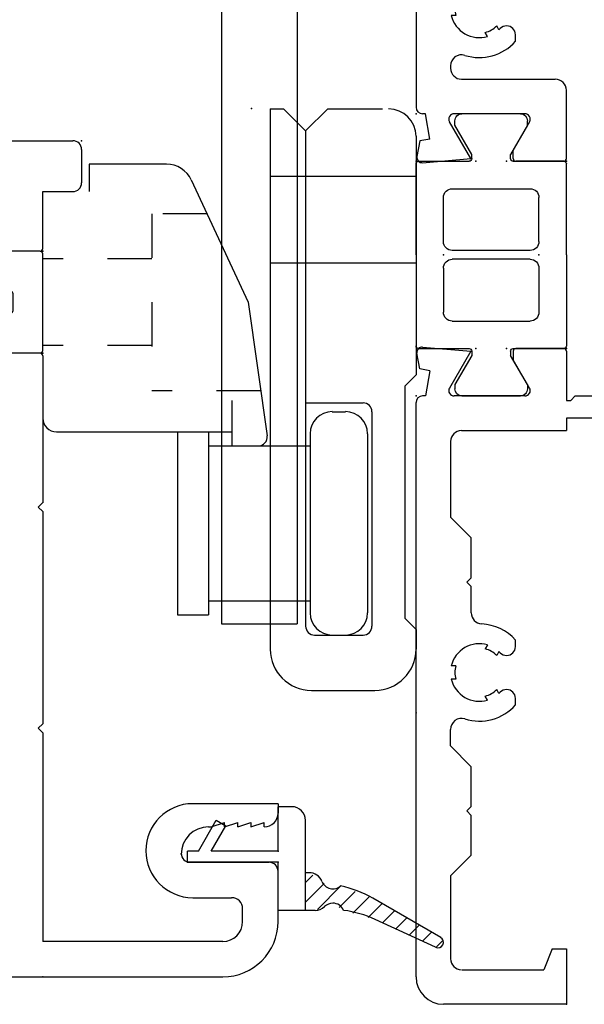
# Model space of a CAD drawing. Extents: x -4.8 to 7.6, y -11.8 to 8.6.
# Drawn here: x 4.8 to 6.1, y -10.6 to -8.4 of the extents above; entities that cross this region are included whole.
import ezdxf

# ---------------------------------------------------------------- set-up
doc = ezdxf.new("R2010")
doc.units = 0
doc.header["$MEASUREMENT"] = 0
doc.linetypes.add('C_SOLID_M', pattern=[0])
doc.linetypes.add('DSH1', pattern=[0.1, 0.05, -0.05])
doc.layers.get('0').update_dxf_attribs({"color": 8, "linetype": 'C_SOLID_M'})
doc.layers.add('DITTOS', color=7, linetype='C_SOLID_M')

# ---------------------------------------------------------------- blocks, each defined once
blk = doc.blocks.new('D_0002_FRAME_TB')
at = {"color": 2, "linetype": 'CONTINUOUS'}
for p, q in [((-0.2116, 0), (-0.4172, 0)), ((-0.4232, -0.12), (-0.4232, -0.006)), ((-0.2116, 0), (-0.006, 0)), ((0, -0.12), (0, -0.006)), ((-0.2416, -0.062), (-0.3412, -0.062)), ((-0.1816, -0.062), (-0.082, -0.062)), ((-0.5046, -0.088), (-0.5146, -0.088)), ((-0.5046, -0.088), (-0.4388, -0.126)), ((-0.3612, -0.258), (-0.3612, -0.082)), ((-0.2216, -0.082), (-0.2216, -0.258)), ((-0.2016, -0.082), (-0.2016, -0.258)), ((-0.062, -0.258), (-0.062, -0.082)), ((0.0814, -0.088), (0.0156, -0.126)), ((0.0814, -0.088), (0.0914, -0.088)), ((-0.5306, -0.236), (-0.5306, -0.104)), ((0.1074, -0.104), (0.1074, -0.236)), ((-0.4292, -0.126), (-0.4388, -0.126)), ((0.006, -0.126), (0.0156, -0.126)), ((-0.4388, -0.214), (-0.5046, -0.252)), ((-0.4292, -0.214), (-0.4388, -0.214)), ((-0.4232, -0.334), (-0.4232, -0.22)), ((0, -0.334), (0, -0.22)), ((0.006, -0.214), (0.0156, -0.214)), ((0.0156, -0.214), (0.0814, -0.252)), ((-0.5046, -0.252), (-0.5146, -0.252)), ((0.0814, -0.252), (0.0914, -0.252)), ((-0.2416, -0.278), (-0.3412, -0.278)), ((-0.1816, -0.278), (-0.082, -0.278)), ((-0.2116, -0.34), (-0.4172, -0.34)), ((-0.2116, -0.34), (-0.006, -0.34))]:
    blk.add_line(p, q, dxfattribs=at)
for centre, radius, start, end in [((-0.4172, -0.006), 0.006, 90, 180), ((-0.006, -0.006), 0.006, 360, 90), ((-0.3412, -0.082), 0.02, 90, 180), ((-0.2416, -0.082), 0.02, 360, 90), ((-0.1816, -0.082), 0.02, 90, 180), ((-0.082, -0.082), 0.02, 360, 90), ((-0.5146, -0.104), 0.016, 90, 180), ((0.0914, -0.104), 0.016, 0, 90), ((-0.4292, -0.12), 0.006, 270, 0), ((0.006, -0.12), 0.006, 180, 270), ((-0.4292, -0.22), 0.006, 0, 90), ((0.006, -0.22), 0.006, 90, 180), ((-0.5146, -0.236), 0.016, 180, 270), ((0.0914, -0.236), 0.016, 270, 0), ((-0.3412, -0.258), 0.02, 180, 270), ((-0.2416, -0.258), 0.02, 270, 0), ((-0.1816, -0.258), 0.02, 180, 270), ((-0.082, -0.258), 0.02, 270, 0), ((-0.4172, -0.334), 0.006, 180, 270), ((-0.006, -0.334), 0.006, 270, 360)]:
    blk.add_arc(centre, radius, start, end, dxfattribs=at)
at = {"linetype": 'CONTINUOUS'}
for p in [(-0.4232, 0), (0, 0), (-0.2116, -0.062), (-0.4232, -0.135), (0, -0.135)]:
    blk.add_point(p, dxfattribs=at).dxf.unprotected_set("ltscale", 0)
blk = doc.blocks.new('D_0011_')
at = {"color": 6, "linetype": 'CONTINUOUS'}
for p, q in [((0.3094, 2.365), (0.1914, 2.365)), ((0.1714, 2.345), (0.1714, 2.2755)), ((0.3294, 1.823), (0.3294, 2.345)), ((0.2014, 2.303), (0.2014, 2.2755)), ((0.2514, 2.303), (0.2014, 2.303)), ((0.2514, 2.303), (0.2514, 2.093)), ((0.1714, 2.1205), (0.1714, 2.051)), ((0.2014, 2.1205), (0.2014, 2.093)), ((0.2514, 2.093), (0.2014, 2.093)), ((0.2514, 2.031), (0.1914, 2.031)), ((0.2514, 2.031), (0.2514, 1.7201)), ((0.8244, 1.903), (0.7824, 1.903)), ((0.7624, 1.883), (0.7624, 1.823)), ((0.8444, 1.883), (0.8444, -0.135)), ((0.7424, 1.803), (0.3494, 1.803)), ((0.3294, 1.7059), (0.3294, 1.7162)), ((0.3594, 1.7059), (0.3594, 1.7162)), ((0.7044, 1.725), (0.4793, 1.725)), ((0.7664, 1.663), (0.7664, 0.205)), ((0.2821, 1.6344), (0.2911, 1.6395)), ((0.4067, 1.6344), (0.3977, 1.6395)), ((0.2971, 1.6084), (0.3061, 1.6135)), ((0.3917, 1.6084), (0.3827, 1.6135)), ((0.3059, 1.591), (0.3059, 1.5913)), ((0.3829, 1.591), (0.3829, 1.5913)), ((0.2711, 1.571), (0.2859, 1.571)), ((0.4029, 1.571), (0.4177, 1.571)), ((0.0461, 0.1967), (0.0108, 0.2029)), ((0.7664, 0.205), (0.1224, 0.205)), ((-0.0033, 0.19), (0.0063, 0.0813)), ((0.0502, 0.1735), (0.0461, 0.1967)), ((0.0502, 0.1735), (0.1074, 0.1836)), ((0.1074, 0.1836), (0.1074, 0.19)), ((0.0063, 0.0813), (0.0894, 0.1293)), ((0.1074, -0.0412), (0.1074, 0.1189)), ((0.2155, 0.127), (0.2104, 0.127)), ((0.3294, 0.1149), (0.3294, 0.1253)), ((0.3594, 0.1149), (0.3594, 0.1253)), ((0.7414, 0.127), (0.4733, 0.127)), ((0.1854, 0.102), (0.1854, -0.11)), ((0.7664, 0.102), (0.7664, -0.0838)), ((0.2821, 0.0434), (0.2911, 0.0485)), ((0.4067, 0.0434), (0.3977, 0.0485)), ((0.2971, 0.0174), (0.3061, 0.0225)), ((0.3917, 0.0174), (0.3827, 0.0225)), ((0.3059, 0), (0.3059, 0.0003)), ((0.3829, 0), (0.3829, 0.0003)), ((0, -0.129), (0, -0.0207)), ((0.006, -0.0147), (0.0254, -0.0147)), ((0.0894, -0.0516), (0.0254, -0.0147)), ((0.2711, -0.02), (0.2859, -0.02)), ((0.4029, -0.02), (0.4177, -0.02)), ((0.7664, -0.0838), (0.7194, -0.103)), ((0.7194, -0.103), (0.7194, -0.135)), ((0.006, -0.135), (0.1604, -0.135)), ((0.8444, -0.135), (0.7194, -0.135))]:
    blk.add_line(p, q, dxfattribs=at)
for centre, radius, start, end in [((0.1914, 2.345), 0.02, 90, 180), ((0.3094, 2.345), 0.02, 360, 90), ((0.1864, 2.2755), 0.015, 180, 360), ((0.1864, 2.1205), 0.015, 360, 180), ((0.1914, 2.051), 0.02, 180, 270), ((0.7824, 1.883), 0.02, 90, 180), ((0.8244, 1.883), 0.02, 0, 90), ((0.3494, 1.823), 0.02, 180, 270), ((0.7424, 1.823), 0.02, 270, 0), ((0.2204, 1.7201), 0.031, 331.5713, 360), ((0.3444, 1.653), 0.065, 103.3422, 196.6577), ((0.3444, 1.653), 0.065, 343.3428, 76.6578), ((0.4793, 1.694), 0.031, 90, 196.9099), ((0.7044, 1.663), 0.062, 0, 90), ((0.3444, 1.653), 0.11, 151.5703, 228.1987), ((0.3444, 1.653), 0.055, 74.1735, 105.8265), ((0.3444, 1.653), 0.11, 311.8013, 16.9073), ((0.3444, 1.653), 0.055, 194.1736, 225.8265), ((0.3444, 1.653), 0.055, 314.1735, 345.8269), ((0.3444, 1.653), 0.065, 223.3422, 226.5094), ((0.2859, 1.5913), 0.02, 360, 46.51), ((0.4029, 1.5913), 0.02, 133.4901, 180), ((0.3444, 1.653), 0.065, 313.4906, 316.6578), ((0.2859, 1.591), 0.02, 270, 360), ((0.4029, 1.591), 0.02, 180, 270), ((0.0087, 0.191), 0.012, 80, 185.0122), ((0.1224, 0.19), 0.015, 90, 180), ((0.0954, 0.1189), 0.012, 360, 120), ((0.2104, 0.102), 0.025, 90, 180), ((0.2155, 0.102), 0.025, 342.7623, 90), ((0.3444, 0.062), 0.065, 103.3422, 196.6577), ((0.3444, 0.062), 0.055, 74.1735, 105.8265), ((0.3444, 0.062), 0.065, 343.3428, 76.6578), ((0.4733, 0.102), 0.025, 90, 197.2377), ((0.7414, 0.102), 0.025, 0, 90), ((0.3444, 0.062), 0.11, 162.7646, 228.1987), ((0.3444, 0.062), 0.11, 311.8013, 17.2354), ((0.3444, 0.062), 0.055, 194.1736, 225.8265), ((0.3444, 0.062), 0.055, 314.1735, 345.8269), ((0.2859, 0), 0.02, 270, 360), ((0.3444, 0.062), 0.065, 223.3422, 226.5094), ((0.2859, 0.0003), 0.02, 360, 46.51), ((0.4029, 0.0003), 0.02, 133.4901, 180), ((0.4029, 0), 0.02, 180, 270), ((0.3444, 0.062), 0.065, 313.4906, 316.6578), ((0.006, -0.0207), 0.006, 90, 180), ((0.0954, -0.0412), 0.012, 239.9999, 0), ((0.1604, -0.11), 0.025, 270, 0), ((0.006, -0.129), 0.006, 180, 270)]:
    blk.add_arc(centre, radius, start, end, dxfattribs=at)
at = {"linetype": 'CONTINUOUS'}
for p in [(0.1074, 0.205), (0.1074, 0.205), (0.7664, 0.205), (0, 0)]:
    blk.add_point(p, dxfattribs=at).dxf.unprotected_set("ltscale", 0)
blk = doc.blocks.new('D_0012_')
at = {"color": 6, "linetype": 'CONTINUOUS'}
for p, q in [((-1.4204, 0.205), (-0.1224, 0.205)), ((-0.0461, 0.1967), (-0.0108, 0.2029)), ((-0.1074, 0.1836), (-0.1074, 0.19)), ((-0.0502, 0.1735), (-0.1074, 0.1836)), ((-0.0502, 0.1735), (-0.0461, 0.1967)), ((0.0033, 0.19), (-0.0063, 0.0813)), ((-1.4824, -0.135), (-1.4824, 0.143)), ((-1.1924, 0.127), (-1.3794, 0.127)), ((-1.1454, 0.08), (-1.1924, 0.127)), ((-0.9454, 0.08), (-0.8984, 0.127)), ((-0.8984, 0.127), (-0.8613, 0.127)), ((-0.7474, 0.1149), (-0.7474, 0.1253)), ((-0.7174, 0.1149), (-0.7174, 0.1253)), ((-0.4284, 0.08), (-0.3814, 0.127)), ((-0.2104, 0.127), (-0.3814, 0.127)), ((-0.1074, -0.0412), (-0.1074, 0.1189)), ((-0.0063, 0.0813), (-0.0894, 0.1293)), ((-1.4044, 0.1007), (-1.4044, -0.0838)), ((-1.0554, 0.08), (-1.0454, 0.09)), ((-1.0354, 0.08), (-1.0454, 0.09)), ((-0.5384, 0.08), (-0.5284, 0.09)), ((-0.5184, 0.08), (-0.5284, 0.09)), ((-0.1854, 0.102), (-0.1854, -0.135)), ((-1.1454, 0.08), (-1.0554, 0.08)), ((-1.0354, 0.08), (-0.9454, 0.08)), ((-0.5976, 0.08), (-0.5384, 0.08)), ((-0.5184, 0.08), (-0.4284, 0.08)), ((-0.7947, 0.0434), (-0.7857, 0.0485)), ((-0.6701, 0.0434), (-0.6791, 0.0485)), ((-0.7797, 0.0174), (-0.7707, 0.0225)), ((-0.6851, 0.0174), (-0.6941, 0.0225)), ((-0.7709, 0), (-0.7709, 0.0003)), ((-0.6939, 0), (-0.6939, 0.0003)), ((-0.8057, -0.02), (-0.7909, -0.02)), ((-0.6739, -0.02), (-0.6591, -0.02)), ((-0.0894, -0.0516), (-0.0254, -0.0147)), ((-0.006, -0.0147), (-0.0254, -0.0147)), ((0, -0.129), (0, -0.0207)), ((-1.3574, -0.103), (-1.4044, -0.0838)), ((-1.3574, -0.103), (-1.3574, -0.135)), ((-1.3574, -0.135), (-1.4824, -0.135)), ((-0.1574, -0.135), (-0.1854, -0.135)), ((-0.1574, -0.785), (-0.1574, -0.135)), ((-0.1174, -0.135), (-0.1174, -0.145)), ((-0.006, -0.135), (-0.1174, -0.135)), ((-0.1074, -0.155), (-0.1174, -0.145)), ((-0.1074, -0.155), (-0.1074, -1.11)), ((-0.1574, -0.785), (-0.1474, -0.795)), ((-0.1474, -0.795), (-0.1474, -1)), ((-0.1474, -1), (-0.1574, -1.01)), ((-0.1574, -1.01), (-0.1574, -1.11))]:
    blk.add_line(p, q, dxfattribs=at)
for centre, radius, start, end in [((-1.4204, 0.143), 0.062, 90, 180), ((-0.1224, 0.19), 0.015, 360, 90), ((-0.0087, 0.191), 0.012, 354.9878, 100), ((-1.3794, 0.102), 0.025, 90, 180), ((-0.8613, 0.102), 0.025, 342.7649, 90), ((-0.7324, 0.062), 0.065, 103.3422, 196.6577), ((-0.7324, 0.062), 0.055, 74.1735, 105.8265), ((-0.7324, 0.062), 0.065, 343.3428, 76.6578), ((-0.2104, 0.102), 0.025, 0, 90), ((-0.0954, 0.1189), 0.012, 60, 180), ((-0.7324, 0.062), 0.11, 162.7665, 228.1987), ((-0.5976, 0.055), 0.025, 90, 177.0263), ((-0.7324, 0.062), 0.055, 194.1736, 225.8265), ((-0.7324, 0.062), 0.055, 314.1735, 345.8269), ((-0.7324, 0.062), 0.11, 311.8013, 357.0262), ((-0.7909, 0), 0.02, 270, 360), ((-0.7324, 0.062), 0.065, 223.3422, 226.5094), ((-0.7909, 0.0003), 0.02, 360, 46.51), ((-0.6739, 0.0003), 0.02, 133.4901, 180), ((-0.6739, 0), 0.02, 180, 270), ((-0.7324, 0.062), 0.065, 313.4906, 316.6578), ((-0.006, -0.0207), 0.006, 360, 90), ((-0.0954, -0.0412), 0.012, 180, 300.0001), ((-0.006, -0.129), 0.006, 270, 360), ((-0.1324, -1.11), 0.025, 180, 0)]:
    blk.add_arc(centre, radius, start, end, dxfattribs=at)
at = {"linetype": 'CONTINUOUS'}
for p in [(-0.1074, 0.205), (-0.1074, 0.205), (0, 0), (-1.4824, -0.135)]:
    blk.add_point(p, dxfattribs=at).dxf.unprotected_set("ltscale", 0)
blk = doc.blocks.new('D_0009_SH_SILL')
at = {"linetype": 'CONTINUOUS'}
for p in [(-2.091, 0.34), (-1.375, 0.34), (-1.375, 0.34), (-0.8444, 0.34), (-0.8444, 0.34), (-0.737, 0.34), (-0.737, 0.34), (-1.056, 0.278), (-1.056, 0.278), (-1.2676, 0.205), (-0.8444, 0.205), (-1.2676, 0.135), (-1.2676, 0.135), (-1.2676, 0.135), (-1.2676, 0.135), (-1.2676, 0.135), (-1.2676, 0.135), (-1.2676, 0.135), (-1.2676, 0.135), (-1.2676, 0.135), (-1.2676, 0.135), (-1.2676, 0.135), (-1.2676, 0.135), (-1.2676, 0.135), (-1.2676, 0.135), (-1.2676, 0.135), (-1.2676, 0.135), (-1.2676, 0.135), (-0.8444, 0.135), (-0.8444, 0.135), (-0.8444, 0.135), (-0.8444, 0.135), (-0.8444, 0.135), (-0.8444, 0.135), (-0.8444, 0.135), (-0.8444, 0.135), (-0.8444, 0.135), (-0.8444, 0.135), (-0.8444, 0.135), (-0.8444, 0.135), (-2.75, 0), (-0.8444, 0)]:
    blk.add_point(p, dxfattribs=at).dxf.unprotected_set("ltscale", 0)
at = {"layer": 'DITTOS', "linetype": 'CONTINUOUS'}
for name, p in [('D_0011_', (-0.8444, 0.135)), ('D_0012_', (-1.2676, 0.135))]:
    blk.add_blockref(name, p, dxfattribs=at).dxf.unprotected_set("ltscale", 0)
at = {"layer": 'DITTOS', "linetype": 'CONTINUOUS', "xscale": -1, "rotation": 179.9999999999998}
blk.add_blockref('D_0002_FRAME_TB', (-0.8444, 0), dxfattribs=at).dxf.unprotected_set("ltscale", 0)
blk = doc.blocks.new('D_0014_')
at = {"color": 6, "linetype": 'CONTINUOUS'}
for p, q in [((-1.41, 0.626), (-1.41, -0.542)), ((-1.246, 0.626), (-1.41, 0.626)), ((-0.833, 0.626), (-0.833, 0.465)), ((-0.6809, 0.626), (-0.833, 0.626)), ((-1.215, 0.595), (-1.215, 0.5653)), ((-0.65, 0.595), (-0.65, 0.5653)), ((-1.2149, 0.5654), (-1.3479, 0.5561)), ((-0.6499, 0.5654), (-0.7829, 0.5561)), ((-1.348, 0.556), (-1.348, 0.465)), ((-0.7829, 0.556), (-0.7829, 0.465)), ((-1.348, 0.465), (-0.833, 0.465)), ((-0.7829, 0.465), (-0.1324, 0.465)), ((-0.1074, 0.1836), (-0.1074, 0.44)), ((-1.33, 0.385), (-1.33, 0.135)), ((-0.1874, 0.385), (-1.33, 0.385)), ((-0.1874, 0.385), (-0.1874, 0.135)), ((-0.0461, 0.1967), (-0.0108, 0.2029)), ((-0.0502, 0.1735), (-0.1074, 0.1836)), ((-0.0502, 0.1735), (-0.0461, 0.1967)), ((0.0033, 0.19), (-0.0063, 0.0813)), ((-1.237, 0.135), (-1.33, 0.135)), ((-1.237, 0.135), (-1.237, 0.098)), ((-0.9664, 0.135), (-0.9057, 0.135)), ((-0.9057, 0.135), (-0.8855, 0.0999)), ((-0.7903, 0.135), (-0.8105, 0.0999)), ((-0.7296, 0.135), (-0.7903, 0.135)), ((-0.1874, 0.135), (-0.2804, 0.135)), ((-0.2804, 0.135), (-0.2804, 0.098)), ((-0.1074, -0.0412), (-0.1074, 0.1189)), ((-0.0063, 0.0813), (-0.0894, 0.1293)), ((-1.262, 0.073), (-1.305, 0.073)), ((-0.9006, 0.0885), (-0.8916, 0.0832)), ((-0.7954, 0.0884), (-0.8044, 0.0832)), ((-0.2124, 0.073), (-0.2554, 0.073)), ((-1.33, 0.048), (-1.33, -0.03)), ((-0.9206, 0.0538), (-0.9116, 0.0486)), ((-0.7754, 0.0538), (-0.7844, 0.0486)), ((-0.1874, 0.048), (-0.1874, -0.03)), ((-0.0894, -0.0516), (-0.0254, -0.0147)), ((-0.006, -0.0147), (-0.0254, -0.0147)), ((0, -0.129), (0, -0.0207)), ((-0.868, -0.0268), (-0.868, -0.0373)), ((-0.828, -0.0268), (-0.828, -0.0373)), ((-1.0159, -0.055), (-1.305, -0.055)), ((-0.2124, -0.055), (-0.6802, -0.055)), ((-0.858, -0.135), (-0.848, -0.125)), ((-0.838, -0.135), (-0.848, -0.125)), ((-0.358, -0.135), (-0.348, -0.125)), ((-0.338, -0.135), (-0.348, -0.125)), ((-0.858, -0.135), (-1.33, -0.135)), ((-1.33, -0.542), (-1.33, -0.135)), ((-0.358, -0.135), (-0.838, -0.135)), ((-0.006, -0.135), (-0.3381, -0.135)), ((-1.133, -0.448), (-1.131, -0.448)), ((-1.231, -0.4742), (-1.231, -0.562)), ((-1.151, -0.468), (-1.151, -0.647)), ((-1.0185, -0.667), (-1.0185, -0.4742)), ((-1.071, -0.51), (-1.071, -0.516)), ((-1.0709, -0.5159), (-1.0609, -0.5459)), ((-1.071, -0.546), (-1.061, -0.546)), ((-1.0709, -0.5459), (-1.0609, -0.5759)), ((-1.071, -0.576), (-1.061, -0.576)), ((-1.0709, -0.5759), (-1.0609, -0.6059)), ((-1.285, -0.587), (-1.256, -0.587)), ((-1.071, -0.606), (-1.061, -0.606)), ((-1.0709, -0.6059), (-1.0609, -0.6359)), ((-1.071, -0.636), (-1.061, -0.636)), ((-1.285, -0.667), (-1.171, -0.667)), ((-1.0185, -0.667), (-1.04, -0.667))]:
    blk.add_line(p, q, dxfattribs=at)
for centre, radius, start, end in [((-1.246, 0.595), 0.031, 360, 90), ((-0.6809, 0.595), 0.031, 360, 90), ((-0.1324, 0.44), 0.025, 0, 90), ((-0.0087, 0.1911), 0.012, 354.9878, 100), ((-0.848, 0.035), 0.155, 139.8227, 201.1672), ((-0.848, 0.035), 0.155, 338.8328, 40.1773), ((-0.0954, 0.1189), 0.012, 60, 180), ((-1.262, 0.098), 0.025, 270, 360), ((-0.848, 0.035), 0.075, 119.9999, 134.5336), ((-0.848, 0.035), 0.075, 45.4664, 60.0001), ((-0.2554, 0.098), 0.025, 180, 270), ((-1.305, 0.048), 0.025, 90, 180), ((-0.848, 0.035), 0.065, 132.0798, 167.9207), ((-0.848, 0.035), 0.065, 12.0802, 47.9202), ((-0.2124, 0.048), 0.025, 360, 90), ((-0.848, 0.035), 0.075, 165.4666, 254.5339), ((-0.848, 0.035), 0.075, 285.4661, 14.5341), ((-1.0159, -0.03), 0.025, 270, 21.1649), ((-0.6802, -0.03), 0.025, 158.8351, 270), ((-0.006, -0.0207), 0.006, 360, 90), ((-1.305, -0.03), 0.025, 180, 270), ((-0.848, 0.035), 0.065, 252.0799, 270), ((-0.848, 0.035), 0.065, 270, 287.9202), ((-0.2124, -0.03), 0.025, 270, 360), ((-0.0954, -0.0412), 0.012, 180, 300.0001), ((-0.006, -0.129), 0.006, 270, 360), ((-1.1247, -0.4742), 0.1062, 360, 180), ((-1.131, -0.468), 0.02, 90, 180), ((-1.133, -0.51), 0.062, 360, 90), ((-1.285, -0.542), 0.125, 180, 270), ((-1.285, -0.542), 0.045, 180, 270), ((-1.256, -0.562), 0.025, 270, 360), ((-1.04, -0.636), 0.031, 180, 270), ((-1.171, -0.647), 0.02, 270, 0)]:
    blk.add_arc(centre, radius, start, end, dxfattribs=at)
at = {"linetype": 'CONTINUOUS'}
for p in [(-0.1074, 0.205), (-0.1074, 0.205), (-0.1074, 0.205), (0, 0), (-1.41, -0.135), (0, -0.135), (-1.151, -0.667)]:
    blk.add_point(p, dxfattribs=at).dxf.unprotected_set("ltscale", 0)
blk = doc.blocks.new('D_0015_')
at = {"color": 6, "linetype": 'CONTINUOUS'}
for p, q in [((0.2299, 1.181), (0.1899, 1.181)), ((0.1699, 1.161), (0.1699, 0.205)), ((0.2499, 1.161), (0.2499, -0.203)), ((0.0461, 0.1967), (0.0108, 0.2029)), ((0.1699, 0.205), (0.1224, 0.205)), ((-0.0033, 0.19), (0.0063, 0.0813)), ((0.0502, 0.1735), (0.0461, 0.1967)), ((0.0502, 0.1735), (0.1074, 0.1836)), ((0.1074, 0.1836), (0.1074, 0.19)), ((0.0063, 0.0813), (0.0894, 0.1293)), ((0.1074, -0.0412), (0.1074, 0.1189)), ((0, -0.129), (0, -0.0207)), ((0.006, -0.0147), (0.0254, -0.0147)), ((0.0894, -0.0516), (0.0254, -0.0147)), ((0.006, -0.135), (0.1349, -0.135)), ((0.1349, -0.135), (0.1349, -0.203)), ((0.2299, -0.223), (0.1549, -0.223))]:
    blk.add_line(p, q, dxfattribs=at)
for centre, radius, start, end in [((0.1899, 1.161), 0.02, 90, 180), ((0.2299, 1.161), 0.02, 360, 90), ((0.0087, 0.1911), 0.012, 80, 185.0122), ((0.1224, 0.19), 0.015, 90, 180), ((0.0954, 0.1189), 0.012, 360, 120), ((0.006, -0.0207), 0.006, 90, 180), ((0.0954, -0.0412), 0.012, 239.9999, 0), ((0.006, -0.129), 0.006, 180, 270), ((0.1549, -0.203), 0.02, 180, 270), ((0.2299, -0.203), 0.02, 270, 360)]:
    blk.add_arc(centre, radius, start, end, dxfattribs=at)
at = {"linetype": 'CONTINUOUS'}
for p in [(0.1699, 1.181), (0.1079, 0.806), (0.1074, 0.205), (0.1074, 0.205), (0, 0), (0, -0.135), (0.2499, -0.223)]:
    blk.add_point(p, dxfattribs=at).dxf.unprotected_set("ltscale", 0)
blk = doc.blocks.new('D_0005_SASH_TB')
at = {"color": 2, "linetype": 'CONTINUOUS'}
for p, q in [((-0.2302, 0.22), (-0.2302, 0.334)), ((-0.2242, 0.34), (-0.006, 0.34)), ((0, 0.22), (0, 0.334)), ((-0.1341, 0.273), (-0.0961, 0.273)), ((-0.3116, 0.252), (-0.3216, 0.252)), ((-0.3116, 0.252), (-0.2458, 0.214)), ((-0.1401, 0.2289), (-0.1401, 0.267)), ((-0.0901, 0.2328), (-0.0901, 0.267)), ((0.0814, 0.252), (0.0156, 0.214)), ((0.0814, 0.252), (0.0914, 0.252)), ((-0.3376, 0.236), (-0.3376, 0.104)), ((0.1074, 0.104), (0.1074, 0.236)), ((-0.2362, 0.214), (-0.2458, 0.214)), ((0.006, 0.214), (0.0156, 0.214)), ((-0.2458, 0.126), (-0.3116, 0.088)), ((-0.2362, 0.126), (-0.2458, 0.126)), ((-0.2302, 0.006), (-0.2302, 0.12)), ((0, 0.006), (0, 0.12)), ((0.006, 0.126), (0.0156, 0.126)), ((0.0156, 0.126), (0.0814, 0.088)), ((-0.1401, 0.073), (-0.1401, 0.1111)), ((-0.0901, 0.073), (-0.0901, 0.1111)), ((-0.3116, 0.088), (-0.3216, 0.088)), ((-0.1341, 0.067), (-0.0961, 0.067)), ((0.0814, 0.088), (0.0914, 0.088)), ((-0.2242, 0), (-0.006, 0))]:
    blk.add_line(p, q, dxfattribs=at)
for centre, radius, start, end in [((-0.2242, 0.334), 0.006, 90, 180), ((-0.006, 0.334), 0.006, 360, 90), ((-0.1341, 0.267), 0.006, 90, 180), ((-0.0961, 0.267), 0.006, 360, 90), ((-0.3216, 0.236), 0.016, 90, 180), ((0.0914, 0.236), 0.016, 360, 90), ((-0.1151, 0.17), 0.064, 112.995, 247.005), ((-0.0841, 0.2328), 0.006, 180, 243.7037), ((-0.1151, 0.17), 0.064, 292.995, 63.7129), ((-0.2362, 0.22), 0.006, 270, 0), ((0.006, 0.22), 0.006, 180, 270), ((-0.2362, 0.12), 0.006, 360, 90), ((0.006, 0.12), 0.006, 90, 180), ((-0.3216, 0.104), 0.016, 180, 270), ((0.0914, 0.104), 0.016, 270, 0), ((-0.1341, 0.073), 0.006, 180, 270), ((-0.0961, 0.073), 0.006, 270, 360), ((-0.2242, 0.006), 0.006, 180, 270), ((-0.006, 0.006), 0.006, 270, 360)]:
    blk.add_arc(centre, radius, start, end, dxfattribs=at)
at = {"linetype": 'CONTINUOUS'}
for p in [(-0.2302, 0.34), (-0.1151, 0.17), (-0.2302, 0.135), (0, 0.135), (-0.3376, 0.073), (0, 0)]:
    blk.add_point(p, dxfattribs=at).dxf.unprotected_set("ltscale", 0)
blk = doc.blocks.new('D_0013_')
at = {"linetype": 'CONTINUOUS'}
for p in [(0.062, 0.375), (0, 0), (0, 0), (0, 0), (-0.4455, -0.601), (-0.4455, -0.601), (-0.4455, -0.601), (-0.4455, -0.601), (-0.4455, -0.601), (-0.4455, -0.601), (-0.4455, -0.601), (-0.4455, -0.601), (-0.4455, -0.601), (-0.0005, -0.601), (-0.0005, -0.601), (-0.0005, -0.601), (-0.0005, -0.601), (-0.0005, -0.601), (-0.0005, -0.601), (-0.0005, -0.601), (-0.0005, -0.601), (-0.3381, -0.806), (-0.3381, -0.806), (-0.3381, -0.806), (-0.3381, -0.806), (-0.3381, -0.806), (-0.3381, -0.806), (-0.3381, -0.806), (-0.1079, -0.806), (-0.1079, -0.806), (-0.1079, -0.806), (-0.1079, -0.806), (-0.1079, -0.806), (-0.1079, -0.806), (-0.1079, -0.806), (-0.1079, -0.806), (-0.1079, -0.806), (-1.748, -0.941), (-0.3381, -0.941), (-0.3381, -0.941), (-0.3381, -0.941), (-0.1079, -0.941), (-0.1079, -0.941), (-0.1079, -0.941), (-0.1079, -0.941), (0.142, -1.029), (0.142, -1.029), (-1.489, -1.473), (-1.489, -1.473)]:
    blk.add_point(p, dxfattribs=at).dxf.unprotected_set("ltscale", 0)
at = {"layer": 'DITTOS', "linetype": 'CONTINUOUS'}
for name, p in [('D_0015_', (-0.1079, -0.806)), ('D_0014_', (-0.3381, -0.806)), ('D_0005_SASH_TB', (-0.1079, -0.941))]:
    blk.add_blockref(name, p, dxfattribs=at).dxf.unprotected_set("ltscale", 0)
blk = doc.blocks.new('*X53')
at = {"color": 9, "linetype": 'CONTINUOUS'}
for p, q in [((-0.0478, -0.104), (-0.0898, -0.062)), ((-0.029, -0.0785), (-0.0456, -0.062)), ((-0.0536, -0.1423), (-0.1067, -0.0893)), ((-0.0659, -0.1743), (-0.1019, -0.1382)), ((-0.0782, -0.2062), (-0.1148, -0.1695)), ((-0.0933, -0.2352), (-0.1247, -0.2038)), ((-0.1095, -0.2633), (-0.1368, -0.236)), ((-0.1257, -0.2913), (-0.1507, -0.2663)), ((-0.1418, -0.3193), (-0.1646, -0.2965)), ((-0.158, -0.3473), (-0.1785, -0.3268)), ((-0.1786, -0.371), (-0.1915, -0.358))]:
    blk.add_line(p, q, dxfattribs=at).dxf.unprotected_set("ltscale", 0)
blk = doc.blocks.new('D_0022_')
at = {"color": 9, "linetype": 'CONTINUOUS'}
for p, q in [((0, 0.205), (0.025, 0.205)), ((0, 0), (0, 0.205)), ((0.025, 0.18), (0.025, 0.205)), ((0.025, 0.18), (0.095, 0.1396)), ((0.025, 0), (0.025, 0.1511)), ((0.025, 0.1511), (0.0825, 0.1179)), ((0.095, 0.1396), (0.0825, 0.1179)), ((-0.109, 0), (0, 0)), ((-0.109, -0.062), (-0.109, 0)), ((0.025, 0), (0.1256, 0)), ((0.1256, -0.031), (0.1256, 0)), ((-0.109, -0.0837), (-0.109, -0.062)), ((-0.109, -0.062), (0.0946, -0.062)), ((-0.0235, -0.0705), (-0.0235, -0.062)), ((-0.192, -0.3563), (-0.1293, -0.2197)), ((-0.1698, -0.3678), (-0.0814, -0.2146))]:
    blk.add_line(p, q, dxfattribs=at)
for centre, radius, start, end in [((0.0946, -0.031), 0.031, 270, 360), ((-0.078, -0.0837), 0.031, 180, 224.5169), ((-0.0545, -0.0705), 0.031, 291.4209, 360), ((-0.119, -0.124), 0.0265, 360, 44.5169), ((-0.0335, -0.124), 0.0265, 111.421, 221.5906), ((-0.119, -0.124), 0.0265, 292.7983, 0), ((-0.3565, -0.1154), 0.25, 335.3508, 352.4126), ((-0.2979, -0.0896), 0.25, 330, 347.9917), ((-0.1806, -0.3615), 0.0125, 155.3508, 330)]:
    blk.add_arc(centre, radius, start, end, dxfattribs=at)
at = {"linetype": 'CONTINUOUS'}
for p in [(1.0338, 1.2269), (1.0338, 1.2269), (0, 0.205), (0, 0.205), (-0.109, 0), (0, 0), (0.025, 0)]:
    blk.add_point(p, dxfattribs=at).dxf.unprotected_set("ltscale", 0)
at = {"color": 9, "linetype": 'CONTINUOUS'}
blk.add_blockref('*X53', (0, 0), dxfattribs=at).dxf.unprotected_set("ltscale", 0)
blk = doc.blocks.new('D_0010_')
at = {"linetype": 'CONTINUOUS'}
for p in [(-1.963, 0.472), (-0.553, 0.472), (-0.553, 0.472), (-0.553, 0.472), (-0.553, 0.472), (-0.553, 0.472), (-0.553, 0.472), (-0.553, 0.472), (-0.3229, 0.472), (-0.3229, 0.472), (-0.3229, 0.472), (-0.3229, 0.472), (-0.3229, 0.472), (-0.3229, 0.472), (-0.3229, 0.472), (-0.3229, 0.472), (-0.3229, 0.472), (-0.3229, 0.472), (-0.3229, 0.472), (-0.3229, 0.472), (-0.3229, 0.472), (-0.3229, 0.472), (-0.3229, 0.472), (-0.073, 0.384), (-0.073, 0.384), (-0.073, 0.384), (-0.073, 0.384), (-0.073, 0.384), (-0.073, 0.384), (-0.073, 0.384), (0, 0), (-1.704, -0.06), (-1.704, -0.06), (-1.704, -0.06)]:
    blk.add_point(p, dxfattribs=at).dxf.unprotected_set("ltscale", 0)
at = {"layer": 'DITTOS', "linetype": 'CONTINUOUS'}
for name, p in [('D_0013_', (-0.215, 1.413)), ('D_0022_', (-1.704, -0.06))]:
    blk.add_blockref(name, p, dxfattribs=at).dxf.unprotected_set("ltscale", 0)
blk = doc.blocks.new('D_0028_')
at = {"color": 40, "linetype": 'CONTINUOUS'}
for p, q in [((-0.44, -0.172), (-0.44, -1.812)), ((-0.269, -0.172), (-0.269, -1.812)), ((-0.5395, -1.3779), (-0.5395, -1.7919)), ((-0.4695, -1.3779), (-0.4695, -1.7919)), ((-0.4695, -1.4099), (-0.2395, -1.4099)), ((-0.4695, -1.76), (-0.2395, -1.76)), ((-0.5395, -1.7919), (-0.4695, -1.7919)), ((-0.44, -1.812), (-0.269, -1.812))]:
    blk.add_line(p, q, dxfattribs=at)
at = {"color": 4, "linetype": 'CONTINUOUS'}
for p, q in [((-0.3295, -0.648), (-0.3295, -1.8694)), ((-0.2995, -0.648), (-0.2495, -0.698)), ((-0.2495, -0.698), (-0.1995, -0.648)), ((-0.2495, -0.698), (-0.2495, -1.8174)), ((0, -0.71), (0, -1.2495)), ((-0.739, -0.773), (-0.739, -0.8349)), ((-0.5642, -0.773), (-0.739, -0.773)), ((-0.3295, -0.8002), (0, -0.8002)), ((-0.5081, -0.8087), (-0.3793, -1.0849)), ((-0.3295, -0.9962), (0, -0.9962)), ((-0.3793, -1.085), (-0.3368, -1.3872)), ((-0.025, -1.2745), (0, -1.2495)), ((-0.025, -1.2745), (-0.025, -1.7995)), ((-0.4166, -1.3073), (-0.4166, -1.4099)), ((-0.2495, -1.3125), (-0.1195, -1.3125)), ((-0.1895, -1.3325), (-0.1595, -1.3325)), ((-0.0995, -1.3325), (-0.0995, -1.8174)), ((-0.813, -1.3779), (-0.4166, -1.3779)), ((-0.2395, -1.3824), (-0.2395, -1.7874)), ((-0.1095, -1.3824), (-0.1095, -1.7874)), ((-0.4125, -1.4099), (-0.3275, -1.4099)), ((-0.4125, -1.4099), (-0.3566, -1.4099)), ((-0.025, -1.7995), (0, -1.8245)), ((0, -1.8245), (0, -1.8694)), ((-0.2295, -1.8374), (-0.1195, -1.8374)), ((-0.2365, -1.9624), (-0.093, -1.9624))]:
    blk.add_line(p, q, dxfattribs=at)
at = {"linetype": 'CONTINUOUS'}
for p, q in [((-0.3295, -0.648), (-0.2995, -0.648)), ((-0.1995, -0.648), (-0.0755, -0.648))]:
    blk.add_line(p, q, dxfattribs=at)
at = {"color": 4, "linetype": 'DSH1'}
for p, q in [((-0.5975, -0.885), (-0.5975, -1.2849)), ((-0.4725, -0.885), (-0.5975, -0.885)), ((-0.5975, -0.987), (-0.844, -0.987)), ((-0.5975, -1.183), (-0.844, -1.183)), ((-0.3512, -1.285), (-0.5975, -1.285))]:
    blk.add_line(p, q, dxfattribs=at)
at = {"color": 4, "linetype": 'CONTINUOUS'}
for centre, radius, start, end in [((-0.062, -0.71), 0.062, 0, 90), ((-0.5642, -0.8349), 0.062, 24.9977, 90), ((-0.1195, -1.3325), 0.02, 0, 90), ((-0.1895, -1.3824), 0.05, 90, 180), ((-0.1595, -1.3824), 0.05, 0, 90), ((-0.813, -1.3469), 0.031, 180, 270), ((-0.3566, -1.39), 0.02, 270, 8), ((-0.1895, -1.7874), 0.05, 180, 270), ((-0.1595, -1.7874), 0.05, 270, 0), ((-0.2295, -1.8174), 0.02, 180, 270), ((-0.1195, -1.8174), 0.02, 270, 0), ((-0.2365, -1.8694), 0.093, 180, 270), ((-0.093, -1.8694), 0.093, 270, 0)]:
    blk.add_arc(centre, radius, start, end, dxfattribs=at)
blk = doc.blocks.new('D_0027_')
at = {"linetype": 'CONTINUOUS'}
for p in [(-0.712, -0.725), (-0.712, -0.725), (-0.712, -0.725), (-0.712, -0.725), (-0.34, -0.737), (-0.34, -0.737), (-1.096, -0.798), (-1.096, -0.798), (-1.096, -0.798), (-1.096, -0.798), (-1.096, -0.798), (-1.096, -0.798), (-1.096, -0.798), (-1.096, -0.798), (-1.096, -0.798), (-1.096, -0.798), (-1.096, -0.798), (-1.096, -0.798), (-0.34, -0.8444), (-0.34, -0.8444), (-0.205, -0.8444), (-0.135, -0.8444), (-0.135, -0.8444), (-0.135, -0.8444), (-0.135, -0.8444), (-0.135, -0.8444), (-0.135, -0.8444), (-0.135, -0.8444), (-0.135, -0.8444), (-0.135, -0.8444), (-0.135, -0.8444), (-0.135, -0.8444), (-0.135, -0.8444), (0, -0.8444), (-1.184, -1.0479), (-1.184, -1.0479), (-1.184, -1.0479), (-1.184, -1.0479), (-1.184, -1.0479), (-1.184, -1.0479), (-1.184, -1.0479), (-1.184, -1.0479), (-1.184, -1.0479), (-1.184, -1.0479), (-1.184, -1.0479), (-1.184, -1.0479), (-1.184, -1.0479), (-1.184, -1.0479), (-1.184, -1.0479), (-1.184, -1.0479), (-1.184, -1.0479), (-1.184, -1.0479), (-1.184, -1.0479), (-1.184, -1.0479), (-1.184, -1.0479), (-1.184, -1.0479), (-1.184, -1.0479), (-1.184, -1.0479), (-1.184, -1.0479), (-1.184, -1.0479), (-0.278, -1.056), (-0.278, -1.056), (-0.205, -1.2676), (-0.135, -1.2676), (-0.135, -1.2676), (-0.135, -1.2676), (-0.135, -1.2676), (-0.135, -1.2676), (-0.135, -1.2676), (-0.135, -1.2676), (-0.135, -1.2676), (-0.135, -1.2676), (-0.135, -1.2676), (-0.135, -1.2676), (-0.135, -1.2676), (-0.135, -1.2676), (-0.135, -1.2676), (-0.135, -1.2676), (-1.184, -1.2781), (-1.184, -1.2781), (-1.184, -1.2781), (-1.184, -1.2781), (-1.184, -1.2781), (-1.184, -1.2781), (-1.184, -1.2781), (-1.184, -1.2781), (-1.184, -1.2781), (-1.184, -1.2781), (-1.184, -1.2781), (-0.34, -2.091), (-0.652, -2.429), (-0.652, -2.429), (-0.652, -2.429), (-0.652, -2.429), (-1.184, -2.688)]:
    blk.add_point(p, dxfattribs=at).dxf.unprotected_set("ltscale", 0)
at = {"layer": 'DITTOS', "linetype": 'CONTINUOUS'}
blk.add_blockref('D_0028_', (-0.34, -0.078), dxfattribs=at).dxf.unprotected_set("ltscale", 0)
at = {"layer": 'DITTOS', "linetype": 'CONTINUOUS', "rotation": 90.00000000000001}
for name, p in [('D_0009_SH_SILL', (0, 0)), ('D_0010_', (-0.712, -0.725))]:
    blk.add_blockref(name, p, dxfattribs=at).dxf.unprotected_set("ltscale", 0)
blk = doc.blocks.new('D_0007_')
at = {"linetype": 'CONTINUOUS'}
for p in [(-0.712, -0.725), (-0.712, -0.725), (-0.712, -0.725), (-0.712, -0.725), (-0.34, -0.737), (-0.34, -0.737), (-1.096, -0.798), (-1.096, -0.798), (-1.096, -0.798), (-1.096, -0.798), (-1.096, -0.798), (-1.096, -0.798), (-1.096, -0.798), (-1.096, -0.798), (-1.096, -0.798), (-1.096, -0.798), (-1.096, -0.798), (-1.096, -0.798), (-0.34, -0.8444), (-0.34, -0.8444), (-0.205, -0.8444), (-0.135, -0.8444), (-0.135, -0.8444), (-0.135, -0.8444), (-0.135, -0.8444), (-0.135, -0.8444), (-0.135, -0.8444), (-0.135, -0.8444), (-0.135, -0.8444), (-0.135, -0.8444), (-0.135, -0.8444), (-0.135, -0.8444), (-0.135, -0.8444), (0, -0.8444), (-1.184, -1.0479), (-1.184, -1.0479), (-1.184, -1.0479), (-1.184, -1.0479), (-1.184, -1.0479), (-1.184, -1.0479), (-1.184, -1.0479), (-1.184, -1.0479), (-1.184, -1.0479), (-1.184, -1.0479), (-1.184, -1.0479), (-1.184, -1.0479), (-1.184, -1.0479), (-1.184, -1.0479), (-1.184, -1.0479), (-1.184, -1.0479), (-1.184, -1.0479), (-1.184, -1.0479), (-1.184, -1.0479), (-1.184, -1.0479), (-1.184, -1.0479), (-1.184, -1.0479), (-1.184, -1.0479), (-1.184, -1.0479), (-1.184, -1.0479), (-1.184, -1.0479), (-0.278, -1.056), (-0.278, -1.056), (-0.205, -1.2676), (-0.135, -1.2676), (-0.135, -1.2676), (-0.135, -1.2676), (-0.135, -1.2676), (-0.135, -1.2676), (-0.135, -1.2676), (-0.135, -1.2676), (-0.135, -1.2676), (-0.135, -1.2676), (-0.135, -1.2676), (-0.135, -1.2676), (-0.135, -1.2676), (-0.135, -1.2676), (-0.135, -1.2676), (-0.135, -1.2676), (-1.184, -1.2781), (-1.184, -1.2781), (-1.184, -1.2781), (-1.184, -1.2781), (-1.184, -1.2781), (-1.184, -1.2781), (-1.184, -1.2781), (-1.184, -1.2781), (-1.184, -1.2781), (-1.184, -1.2781), (-1.184, -1.2781), (-0.34, -2.091), (-0.652, -2.429), (-0.652, -2.429), (-0.652, -2.429), (-0.652, -2.429), (-1.184, -2.688)]:
    blk.add_point(p, dxfattribs=at).dxf.unprotected_set("ltscale", 0)
at = {"layer": 'DITTOS', "linetype": 'CONTINUOUS'}
blk.add_blockref('D_0027_', (0, 0), dxfattribs=at).dxf.unprotected_set("ltscale", 0)

msp = doc.modelspace()

# ---------------------------------------------------------------- block references
at = {"layer": 'DITTOS', "linetype": 'CONTINUOUS'}
msp.add_blockref('D_0007_', (6.0264, -7.8936), dxfattribs=at).dxf.unprotected_set("ltscale", 0)

doc.saveas('drawing.dxf')
